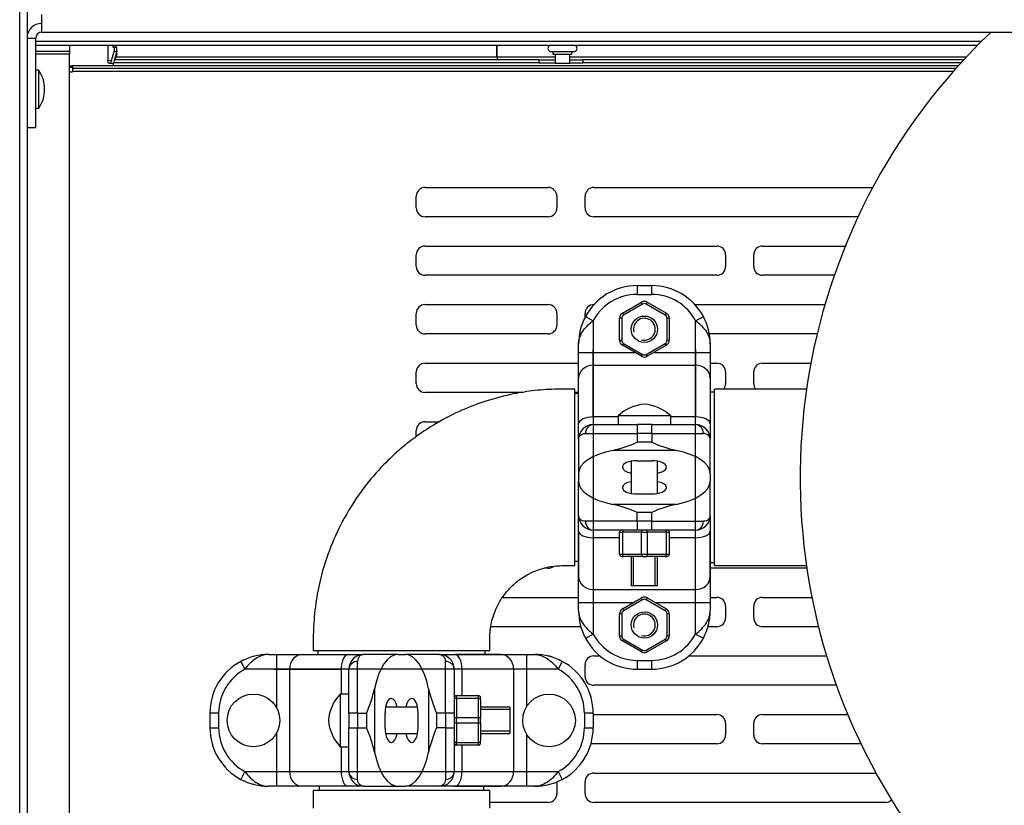
# Model space of a CAD drawing. Units: millimetres. Extents: x -2100 to 9929, y -980 to 7649.
# Drawn here: x 7117 to 7454, y 4359 to 4627 of the extents above; entities that cross this region are included whole.
import ezdxf
from ezdxf.lldxf.tags import DXFTag

# ---------------------------------------------------------------- set-up
doc = ezdxf.new("R2010")
doc.units = ezdxf.units.MM
for name, color, linetype in [('C31710051_RIV', 7, 'Continuous'), ('C31710051_TUBO2', 7, 'Continuous'), ('C62500007', 7, 'Continuous'), ('C6300686_TS4', 7, 'Continuous'), ('C6300687_TS4.5', 7, 'Continuous'), ('C75410013', 7, 'Continuous'), ('C8860058', 7, 'Continuous'), ('C8860058_BULLONE', 7, 'Continuous'), ('C8860058_VITE', 7, 'Continuous'), ('CSSF00001', 7, 'Continuous'), ('CSSM00047', 7, 'Continuous'), ('CSSM00051', 7, 'Continuous'), ('CSST00002', 7, 'Continuous'), ('CSST00006', 7, 'Continuous'), ('CSST00017', 7, 'Continuous'), ('CWSM00042', 7, 'Continuous'), ('SLSF00002', 7, 'Continuous')]:
    doc.layers.add(name, color=color, linetype=linetype)
tags = doc.linetypes.add('HIDDEN2', pattern=[4.7625, 3.175, -1.5875]).pattern_tags.tags
tags[6:7] = [DXFTag(74, 4), DXFTag(75, 0), DXFTag(340, '0'), DXFTag(46, 0.0), DXFTag(50, 0.0), DXFTag(44, 0.0), DXFTag(45, 0.0)]
tags[4:5] = [DXFTag(74, 4), DXFTag(75, 0), DXFTag(340, '0'), DXFTag(46, 0.0), DXFTag(50, 0.0), DXFTag(44, 0.0), DXFTag(45, 0.0)]

msp = doc.modelspace()

# ---------------------------------------------------------------- linework, layer by layer
at = {"layer": 'C31710051_RIV', "color": 7, "linetype": 'HIDDEN2'}
msp.add_arc((7593.75, 4470.749), 209.774, 133.54942, 0, dxfattribs=at)
at = {"layer": 'C31710051_TUBO2', "color": 7, "linetype": 'HIDDEN2'}
for p, q in [((7354.75, 4499.833), (7353.25, 4499.833)), ((7354.75, 4440.599), (7354.75, 4500.899)), ((7386.154, 4500.899), (7354.75, 4500.899)), ((7353.25, 4441.666), (7354.75, 4441.666)), ((7354.75, 4440.599), (7386.154, 4440.599))]:
    msp.add_line(p, q, dxfattribs=at)
at = {"layer": 'C62500007', "color": 7, "linetype": 'Continuous'}
for p, q in [((7147.364, 4618.249), (7147.364, 4613.173)), ((7149.066, 4618.249), (7149.066, 4617.699)), ((7149.066, 4617.699), (7149.592, 4617.673)), ((7149.066, 4617.699), (7149.919, 4617.699)), ((7149.592, 4617.673), (7149.592, 4616.173)), ((7149.592, 4617.673), (7150.419, 4617.673)), ((7150.419, 4617.673), (7149.919, 4617.699)), ((7150.446, 4616.173), (7150.446, 4616.871)), ((7148.633, 4613.123), (7149.592, 4616.173)), ((7150.446, 4616.173), (7149.542, 4613.14)), ((7149.592, 4616.173), (7150.446, 4616.173)), ((7150.446, 4615.223), (7149.631, 4613.136)), ((7150.446, 4615.223), (7150.446, 4616.173)), ((7134.25, 4611.249), (7135.25, 4611.249)), ((7135.25, 4610.749), (7134.25, 4610.749)), ((7147.37, 4613.185), (7148.633, 4613.123)), ((7147.757, 4612.155), (7148.017, 4612.155)), ((7148.017, 4612.155), (7149.293, 4612.155)), ((7149.293, 4612.155), (7149.3, 4612.155)), ((7149.3, 4611.449), (7149.3, 4612.155)), ((7149.542, 4613.14), (7149.631, 4613.136))]:
    msp.add_line(p, q, dxfattribs=at)
for centre, radius, start, end in [((7140.405, 4616.932), 10.041, 359.65293, 3.70726), ((7157.334, 4610.646), 8.182, 162.2458, 169.36934)]:
    msp.add_arc(centre, radius, start, end, dxfattribs=at)
for major_axis, ratio, start_param, end_param in [((19.169, -18.756), 0.90061, 0.7983583, 0.8235313), ((19.165, -18.762), 0.9006053, 0.8022, 0.8237738)]:
    msp.add_ellipse((7124.45, 4618.333), major_axis=major_axis, ratio=ratio, start_param=start_param, end_param=end_param, dxfattribs=at)
msp.add_open_spline([(7150.426, 4617.582), (7150.422, 4617.627), (7150.419, 4617.673)], degree=2, dxfattribs=at)
for points, knots in [([(7147.757, 4612.155), (7147.709, 4612.155), (7147.661, 4612.181), (7147.569, 4612.28), (7147.525, 4612.353), (7147.45, 4612.539), (7147.419, 4612.651), (7147.376, 4612.899), (7147.364, 4613.035), (7147.364, 4613.173)], [0, 0, 0, 0, 0.25, 0.25, 0.5, 0.5, 0.75, 0.75, 1, 1, 1, 1]), ([(7148.633, 4613.123), (7148.591, 4612.989), (7148.542, 4612.861), (7148.438, 4612.625), (7148.383, 4612.519), (7148.217, 4612.257), (7148.106, 4612.155), (7148.017, 4612.155)], [0, 0, 0, 0, 0.25, 0.25, 0.5, 0.5, 1, 1, 1, 1])]:
    msp.add_open_spline(points, degree=3, knots=knots, dxfattribs=at)
at = {"layer": 'C6300686_TS4', "color": 7, "linetype": 'Continuous'}
for p, q in [((7298.5, 4616.249), (7307, 4616.249)), ((7299.5, 4616.249), (7299.5, 4615.249)), ((7299.5, 4615.249), (7306, 4615.249)), ((7300.25, 4615.249), (7300.25, 4612.249)), ((7305.25, 4612.249), (7305.25, 4615.249)), ((7306, 4615.249), (7306, 4616.249)), ((7300.25, 4612.249), (7305.25, 4612.249))]:
    msp.add_line(p, q, dxfattribs=at)
for centre, start, end in [((7298.792, 4617.249), 106.2602, 253.7398), ((7306.708, 4617.249), 286.2602, 73.7398)]:
    msp.add_arc(centre, 1.042, start, end, dxfattribs=at)
at = {"layer": 'C6300687_TS4.5', "color": 7, "linetype": 'Continuous'}
for p, q in [((7123.75, 4609.789), (7122.75, 4609.789)), ((7123.75, 4596.789), (7123.75, 4609.789)), ((7125.75, 4602.289), (7125.75, 4604.289)), ((7122.75, 4596.789), (7123.75, 4596.789))]:
    msp.add_line(p, q, dxfattribs=at)
for centre, start, end in [((7114.237, 4603.216), 5.32358, 34.64263), ((7114.237, 4603.362), 325.35737, 354.67642)]:
    msp.add_arc(centre, 11.563, start, end, dxfattribs=at)
at = {"layer": 'C75410013', "color": 7, "linetype": 'Continuous'}
for p, q in [((7306.95, 4440.599), (7306.95, 4500.899)), ((7308.25, 4499.349), (7306.95, 4499.349)), ((7306.95, 4442.149), (7308.25, 4442.149)), ((7277.9, 4411.549), (7217.6, 4411.549)), ((7219.15, 4411.549), (7219.15, 4410.249)), ((7276.35, 4410.249), (7276.35, 4411.549))]:
    msp.add_line(p, q, dxfattribs=at)
for points, knots in [([(7306.95, 4500.899), (7304.775, 4500.922), (7300.54, 4500.941), (7293.427, 4500.506), (7285.277, 4499.231), (7276.887, 4497.057), (7267.966, 4493.658), (7260.046, 4489.598), (7253.199, 4485.125), (7247.184, 4480.416), (7241.012, 4474.641), (7234.257, 4466.765), (7228.189, 4457.407), (7223.243, 4446.914), (7220.109, 4437.074), (7218.265, 4427.56), (7217.555, 4419.189), (7217.572, 4414.182), (7217.6, 4411.549)], [0, 0, 0, 0, 0.0417437, 0.0961402, 0.147007, 0.2166661, 0.2783877, 0.3483134, 0.4041255, 0.4508325, 0.5094515, 0.5823045, 0.6693811, 0.7440533, 0.8267269, 0.8863165, 0.9494652, 1, 1, 1, 1]), ([(7277.9, 4411.549), (7277.865, 4413.264), (7277.846, 4415.378), (7278.007, 4418.416), (7278.503, 4421.615), (7279.664, 4425.359), (7281.665, 4429.063), (7283.857, 4432.014), (7286.686, 4434.889), (7290.963, 4437.894), (7295.444, 4439.649), (7299.257, 4440.403), (7302.709, 4440.676), (7305.082, 4440.646), (7306.95, 4440.599)], [0, 0, 0, 0, 0.0987075, 0.1458121, 0.1899249, 0.3041082, 0.3914652, 0.4553701, 0.5362947, 0.6458913, 0.784078, 0.8366505, 0.8924178, 1, 1, 1, 1])]:
    msp.add_open_spline(points, degree=3, knots=knots, dxfattribs=at)
at = {"layer": 'C8860058', "color": 7, "linetype": 'Continuous'}
for p, q in [((7328.25, 4536.249), (7333.25, 4536.249)), ((7328.25, 4536.249), (7328.25, 4533.249)), ((7333.25, 4533.249), (7333.25, 4536.249)), ((7328.25, 4533.249), (7333.25, 4533.249)), ((7310.603, 4525.661), (7313.25, 4524.249)), ((7313.25, 4524.249), (7313.25, 4513.449)), ((7348.25, 4524.249), (7350.897, 4525.661)), ((7348.25, 4513.449), (7348.25, 4524.249)), ((7308.25, 4513.449), (7308.25, 4516.249)), ((7353.25, 4516.249), (7353.25, 4513.449)), ((7308.25, 4504.645), (7308.25, 4513.449)), ((7308.25, 4513.449), (7313.25, 4513.449)), ((7313.25, 4491.378), (7313.25, 4514.249)), ((7313.25, 4513.449), (7327.434, 4513.449)), ((7313.25, 4513.449), (7313.25, 4509.047)), ((7334.066, 4513.449), (7348.25, 4513.449)), ((7348.25, 4514.249), (7348.25, 4491.378)), ((7348.25, 4509.047), (7348.25, 4513.449)), ((7348.25, 4513.449), (7353.25, 4513.449)), ((7353.25, 4513.449), (7353.25, 4504.645)), ((7313.25, 4509.047), (7348.25, 4509.047)), ((7313.25, 4509.047), (7313.25, 4432.452)), ((7348.25, 4432.452), (7348.25, 4509.047)), ((7308.25, 4489.007), (7308.25, 4504.645)), ((7308.25, 4489.007), (7308.25, 4504.645)), ((7353.25, 4504.645), (7353.25, 4489.007)), ((7353.25, 4504.645), (7353.25, 4489.007)), ((7308.25, 4483.749), (7308.25, 4489.007)), ((7313.25, 4491.378), (7313.25, 4488.749)), ((7321.75, 4491.378), (7313.25, 4491.378)), ((7348.25, 4491.378), (7339.75, 4491.378)), ((7348.25, 4488.749), (7348.25, 4491.378)), ((7353.25, 4489.007), (7353.25, 4483.749)), ((7310.603, 4485.749), (7328.25, 4485.749)), ((7313.25, 4488.749), (7328.25, 4488.749)), ((7328.25, 4488.749), (7328.25, 4485.749)), ((7333.25, 4488.749), (7328.25, 4488.749)), ((7328.25, 4485.749), (7328.25, 4482.716)), ((7333.25, 4485.749), (7328.25, 4485.749)), ((7333.25, 4488.749), (7348.25, 4488.749)), ((7333.25, 4485.749), (7333.25, 4488.749)), ((7333.25, 4485.749), (7333.25, 4482.716)), ((7333.25, 4485.749), (7350.897, 4485.749)), ((7308.25, 4483.749), (7308.25, 4472.054)), ((7333.25, 4482.716), (7328.25, 4482.716)), ((7353.25, 4472.054), (7353.25, 4483.749)), ((7341.551, 4479.965), (7319.95, 4479.965)), ((7328.15, 4476.401), (7333.35, 4476.401)), ((7323.25, 4474.184), (7323.25, 4474.271)), ((7338.25, 4474.271), (7338.25, 4474.184)), ((7308.25, 4472.054), (7308.25, 4470.998)), ((7308.25, 4470.998), (7308.25, 4470.749)), ((7308.25, 4470.749), (7308.25, 4470.5)), ((7308.25, 4470.5), (7308.25, 4469.445)), ((7308.25, 4457.749), (7308.25, 4469.445)), ((7353.25, 4472.054), (7353.25, 4470.998)), ((7353.25, 4470.998), (7353.25, 4470.749)), ((7353.25, 4470.749), (7353.25, 4470.5)), ((7353.25, 4470.5), (7353.25, 4469.445)), ((7353.25, 4457.749), (7353.25, 4469.445)), ((7323.25, 4467.314), (7323.25, 4467.228)), ((7338.25, 4467.228), (7338.25, 4467.314)), ((7328.15, 4465.097), (7333.35, 4465.097)), ((7341.551, 4461.534), (7319.95, 4461.534)), ((7328.25, 4455.749), (7328.25, 4458.782)), ((7333.25, 4458.782), (7328.25, 4458.782)), ((7333.25, 4455.749), (7333.25, 4458.782)), ((7308.25, 4452.492), (7308.25, 4457.749)), ((7328.25, 4455.749), (7310.603, 4455.749)), ((7333.25, 4455.749), (7328.25, 4455.749)), ((7328.25, 4455.749), (7328.25, 4452.749)), ((7333.25, 4452.749), (7333.25, 4455.749)), ((7333.25, 4455.749), (7350.897, 4455.749)), ((7353.25, 4457.749), (7353.25, 4452.492)), ((7308.25, 4452.492), (7308.25, 4436.854)), ((7308.25, 4436.854), (7308.25, 4452.492)), ((7328.25, 4452.749), (7313.25, 4452.749)), ((7313.25, 4452.749), (7313.25, 4450.12)), ((7333.25, 4452.749), (7328.25, 4452.749)), ((7348.25, 4452.749), (7333.25, 4452.749)), ((7348.25, 4450.12), (7348.25, 4452.749)), ((7353.25, 4436.854), (7353.25, 4452.492)), ((7353.25, 4452.492), (7353.25, 4436.854)), ((7313.25, 4450.12), (7313.25, 4427.249)), ((7322.25, 4450.12), (7313.25, 4450.12)), ((7348.25, 4450.12), (7339.25, 4450.12)), ((7348.25, 4427.249), (7348.25, 4450.12)), ((7308.25, 4428.05), (7308.25, 4436.854)), ((7353.25, 4436.854), (7353.25, 4428.05)), ((7313.25, 4432.452), (7348.25, 4432.452)), ((7313.25, 4432.452), (7313.25, 4428.05)), ((7348.25, 4428.05), (7348.25, 4432.452)), ((7308.25, 4425.249), (7308.25, 4428.05)), ((7308.25, 4428.05), (7313.25, 4428.05)), ((7313.25, 4428.05), (7327.088, 4428.05)), ((7313.25, 4428.05), (7313.25, 4417.249)), ((7334.412, 4428.05), (7348.25, 4428.05)), ((7348.25, 4417.249), (7348.25, 4428.05)), ((7348.25, 4428.05), (7353.25, 4428.05)), ((7353.25, 4428.05), (7353.25, 4425.249)), ((7310.603, 4415.837), (7313.25, 4417.249)), ((7348.25, 4417.249), (7350.897, 4415.837)), ((7202.25, 4410.249), (7205.051, 4410.249)), ((7205.051, 4410.249), (7213.855, 4410.249)), ((7205.051, 4410.249), (7205.051, 4405.249)), ((7213.855, 4410.249), (7229.492, 4410.249)), ((7213.855, 4410.249), (7229.492, 4410.249)), ((7229.492, 4410.249), (7234.75, 4410.249)), ((7246.446, 4410.249), (7234.75, 4410.249)), ((7246.446, 4410.249), (7247.501, 4410.249)), ((7247.501, 4410.249), (7247.75, 4410.249)), ((7247.75, 4410.249), (7247.999, 4410.249)), ((7247.999, 4410.249), (7249.054, 4410.249)), ((7260.75, 4410.249), (7249.054, 4410.249)), ((7260.75, 4410.249), (7266.008, 4410.249)), ((7281.646, 4410.249), (7266.008, 4410.249)), ((7266.008, 4410.249), (7281.646, 4410.249)), ((7281.646, 4410.249), (7290.45, 4410.249)), ((7290.45, 4410.249), (7293.25, 4410.249)), ((7290.45, 4410.249), (7290.45, 4405.249)), ((7328.25, 4408.249), (7333.25, 4408.249)), ((7328.25, 4408.249), (7328.25, 4405.249)), ((7333.25, 4405.249), (7333.25, 4408.249)), ((7192.838, 4407.896), (7194.25, 4405.249)), ((7205.051, 4405.249), (7194.25, 4405.249)), ((7204.25, 4405.249), (7227.121, 4405.249)), ((7205.051, 4405.249), (7205.051, 4392.06)), ((7209.453, 4405.249), (7205.051, 4405.249)), ((7209.453, 4405.249), (7209.453, 4370.249)), ((7286.048, 4405.249), (7209.453, 4405.249)), ((7227.121, 4405.249), (7227.121, 4396.749)), ((7229.75, 4405.249), (7227.121, 4405.249)), ((7229.75, 4390.249), (7229.75, 4405.249)), ((7232.75, 4390.249), (7232.75, 4407.896)), ((7262.75, 4390.249), (7262.75, 4407.896)), ((7268.379, 4405.249), (7265.75, 4405.249)), ((7265.75, 4405.249), (7265.75, 4390.249)), ((7268.379, 4405.249), (7268.379, 4396.249)), ((7291.25, 4405.249), (7268.379, 4405.249)), ((7286.048, 4405.249), (7286.048, 4370.249)), ((7290.45, 4405.249), (7286.048, 4405.249)), ((7290.45, 4405.249), (7290.45, 4392.408)), ((7301.25, 4405.249), (7290.45, 4405.249)), ((7302.662, 4407.896), (7301.25, 4405.249)), ((7328.25, 4405.249), (7333.25, 4405.249)), ((7238.534, 4398.55), (7238.534, 4376.949)), ((7256.966, 4398.55), (7256.966, 4376.949)), ((7244.228, 4395.249), (7244.315, 4395.249)), ((7251.272, 4395.249), (7251.185, 4395.249)), ((7182.25, 4390.249), (7182.25, 4385.249)), ((7185.25, 4390.249), (7182.25, 4390.249)), ((7185.25, 4390.249), (7185.25, 4385.249)), ((7229.75, 4390.249), (7229.75, 4385.249)), ((7232.75, 4390.249), (7229.75, 4390.249)), ((7232.75, 4390.249), (7232.75, 4385.249)), ((7232.75, 4390.249), (7235.783, 4390.249)), ((7235.783, 4390.249), (7235.783, 4385.249)), ((7242.098, 4385.149), (7242.098, 4390.349)), ((7253.402, 4385.149), (7253.402, 4390.349)), ((7259.717, 4390.249), (7259.717, 4385.249)), ((7262.75, 4390.249), (7259.717, 4390.249)), ((7262.75, 4390.249), (7262.75, 4385.249)), ((7265.75, 4390.249), (7262.75, 4390.249)), ((7265.75, 4390.249), (7265.75, 4385.249)), ((7310.25, 4390.249), (7310.25, 4385.249)), ((7313.25, 4390.249), (7310.25, 4390.249)), ((7313.25, 4390.249), (7313.25, 4385.249)), ((7182.25, 4385.249), (7185.25, 4385.249)), ((7229.75, 4370.249), (7229.75, 4385.249)), ((7229.75, 4385.249), (7232.75, 4385.249)), ((7232.75, 4385.249), (7235.783, 4385.249)), ((7232.75, 4367.602), (7232.75, 4385.249)), ((7262.75, 4385.249), (7259.717, 4385.249)), ((7262.75, 4385.249), (7265.75, 4385.249)), ((7262.75, 4385.249), (7262.75, 4367.602)), ((7265.75, 4385.249), (7265.75, 4370.249)), ((7310.25, 4385.249), (7313.25, 4385.249)), ((7205.051, 4383.438), (7205.051, 4370.249)), ((7290.45, 4383.091), (7290.45, 4370.249)), ((7227.121, 4378.749), (7227.121, 4370.249)), ((7244.315, 4380.249), (7244.228, 4380.249)), ((7251.185, 4380.249), (7251.272, 4380.249)), ((7268.379, 4379.249), (7268.379, 4370.249)), ((7194.25, 4370.249), (7192.838, 4367.602)), ((7194.25, 4370.249), (7205.051, 4370.249)), ((7204.25, 4370.249), (7227.121, 4370.249)), ((7205.051, 4370.249), (7209.453, 4370.249)), ((7205.051, 4370.249), (7205.051, 4365.249)), ((7209.453, 4370.249), (7286.048, 4370.249)), ((7227.121, 4370.249), (7229.75, 4370.249)), ((7265.75, 4370.249), (7268.379, 4370.249)), ((7268.379, 4370.249), (7291.25, 4370.249)), ((7286.048, 4370.249), (7290.45, 4370.249)), ((7290.45, 4370.249), (7301.25, 4370.249)), ((7290.45, 4370.249), (7290.45, 4365.249)), ((7301.25, 4370.249), (7302.662, 4367.602)), ((7205.051, 4365.249), (7202.25, 4365.249)), ((7213.855, 4365.249), (7205.051, 4365.249)), ((7229.492, 4365.249), (7213.855, 4365.249)), ((7229.492, 4365.249), (7213.855, 4365.249)), ((7234.75, 4365.249), (7229.492, 4365.249)), ((7234.75, 4365.249), (7246.446, 4365.249)), ((7246.446, 4365.249), (7247.501, 4365.249)), ((7247.501, 4365.249), (7247.75, 4365.249)), ((7247.75, 4365.249), (7247.999, 4365.249)), ((7247.999, 4365.249), (7249.054, 4365.249)), ((7260.75, 4365.249), (7249.054, 4365.249)), ((7266.008, 4365.249), (7260.75, 4365.249)), ((7266.008, 4365.249), (7281.646, 4365.249)), ((7281.646, 4365.249), (7266.008, 4365.249)), ((7290.45, 4365.249), (7281.646, 4365.249)), ((7293.25, 4365.249), (7290.45, 4365.249))]:
    msp.add_line(p, q, dxfattribs=at)
for centre, radius, start, end in [((7328.25, 4516.249), 20, 90, 151.92751), ((7333.25, 4516.249), 20, 28.07249, 90), ((7328.25, 4516.249), 17, 90, 151.92751), ((7333.25, 4516.249), 17, 28.07249, 90), ((7328.25, 4516.249), 20, 151.92751, 180), ((7328.25, 4516.249), 20, 152.8506, 155.21443), ((7333.25, 4516.249), 20, 24.78557, 28.07249), ((7333.25, 4516.249), 20, 0, 28.07249), ((7313.25, 4483.749), 5, 90, 180), ((7348.25, 4483.749), 5, 0, 90), ((7308.293, 4529.03), 50.43, 283.36395, 293.31152), ((7353.207, 4529.03), 50.43, 246.68848, 256.63605), ((7308.293, 4412.469), 50.43, 66.68848, 76.63605), ((7353.207, 4412.469), 50.43, 103.36395, 113.31152), ((7313.25, 4457.749), 5, 180, 270), ((7348.25, 4457.749), 5, 270, 0), ((7328.25, 4425.249), 20, 180, 208.07249), ((7333.25, 4425.249), 20, 331.92751, 0), ((7328.25, 4425.249), 20, 204.78557, 208.07249), ((7328.25, 4425.249), 20, 208.07249, 270), ((7328.25, 4425.249), 17, 208.07249, 270), ((7333.25, 4425.249), 17, 270, 331.92751), ((7333.25, 4425.249), 20, 270, 331.92751), ((7333.25, 4425.249), 20, 331.92751, 335.21443), ((7202.25, 4390.249), 20, 90, 118.07249), ((7202.25, 4390.249), 20, 114.78557, 118.07249), ((7234.75, 4405.249), 5, 90, 180), ((7260.75, 4405.249), 5, 0, 90), ((7293.25, 4390.249), 20, 61.92751, 90), ((7293.25, 4390.249), 20, 61.92751, 65.21443), ((7202.25, 4390.249), 20, 118.07249, 180), ((7202.25, 4390.249), 17, 118.07249, 180), ((7293.25, 4390.249), 17, 0, 61.92751), ((7293.25, 4390.249), 20, 0, 61.92751), ((7189.47, 4410.206), 50.43, 336.68848, 346.63605), ((7306.031, 4410.206), 50.43, 193.36395, 203.31152), ((7202.25, 4385.249), 20, 180, 241.92751), ((7202.25, 4385.249), 17, 180, 241.92751), ((7189.47, 4365.292), 50.43, 13.36395, 23.31152), ((7306.031, 4365.292), 50.43, 156.68848, 166.63605), ((7293.25, 4385.249), 17, 298.07249, 0), ((7293.25, 4385.249), 20, 298.07249, 0), ((7234.75, 4370.249), 5, 180, 270), ((7260.75, 4370.249), 5, 270, 0), ((7202.25, 4385.249), 20, 241.92751, 270), ((7202.25, 4385.249), 20, 241.92751, 245.21443), ((7293.25, 4385.249), 20, 270, 298.07249), ((7293.25, 4385.249), 20, 294.78557, 298.07249)]:
    msp.add_arc(centre, radius, start, end, dxfattribs=at)
for centre, major_axis, ratio, start_param, end_param in [((7313.25, 4504.645), (-5, 0), 0.8804027, 4.712389, 6.2831853), ((7348.25, 4504.645), (-5, 0), 0.8804027, 3.1415927, 4.712389), ((7313.25, 4489.007), (5, 0), 0.4742268, 1.5707963, 3.1415927), ((7348.25, 4489.007), (5, 0), 0.4742268, 0, 1.5707963), ((7313.25, 4485.749), (0, 3), 0.8823529, 0, 1.5707963), ((7348.25, 4485.749), (0, -3), 0.8823529, 1.5707963, 3.1415927), ((7328.25, 4472.054), (-20, 0), 0.4347826, 5.1403619, 6.2831853), ((7333.25, 4472.054), (20, 0), 0.4347826, 0, 1.1428234), ((7328.15, 4474.271), (-4.9, 0), 0.4347826, 4.712389, 6.2831853), ((7333.35, 4474.271), (-4.9, 0), 0.4347826, 3.1415927, 4.712389), ((7328.15, 4474.184), (4.9, 0), 0.4347826, 3.1415927, 4.3141941), ((7333.35, 4474.184), (4.9, 0), 0.4347826, 5.1105839, 6.2831853), ((7328.25, 4469.445), (-20, 0), 0.4347826, 0, 1.1428234), ((7328.15, 4467.314), (4.9, 0), 0.4347826, 1.9689912, 3.1415927), ((7333.35, 4467.314), (4.9, 0), 0.4347826, 0, 1.1726014), ((7333.25, 4469.445), (20, 0), 0.4347826, 5.1403619, 6.2831853), ((7328.15, 4467.228), (-4.9, 0), 0.4347826, 0, 1.5707963), ((7333.35, 4467.228), (-4.9, 0), 0.4347826, 1.5707963, 3.1415927), ((7313.25, 4455.749), (0, -3), 0.8823529, 4.712389, 6.2831853), ((7348.25, 4455.749), (0, 3), 0.8823529, 3.1415927, 4.712389), ((7313.25, 4452.492), (5, 0), 0.4742268, 3.1415927, 4.712389), ((7348.25, 4452.492), (5, 0), 0.4742268, 4.712389, 6.2831853), ((7313.25, 4436.854), (-5, 0), 0.8804027, 0, 1.5707963), ((7348.25, 4436.854), (-5, 0), 0.8804027, 1.5707963, 3.1415927), ((7213.855, 4405.249), (0, 5), 0.8804027, 0, 1.5707963), ((7229.492, 4405.249), (0, 5), 0.4742268, 0, 1.5707963), ((7246.446, 4390.249), (0, 20), 0.4347826, 0, 1.1428234), ((7249.054, 4390.249), (0, 20), 0.4347826, 5.1403619, 6.2831853), ((7266.008, 4405.249), (0, 5), 0.4742268, 4.712389, 6.2831853), ((7281.646, 4405.249), (0, 5), 0.8804027, 4.712389, 6.2831853), ((7232.75, 4405.249), (3, 0), 0.8823529, 1.5707963, 3.1415927), ((7262.75, 4405.249), (-3, 0), 0.8823529, 3.1415927, 4.712389), ((7244.228, 4390.349), (0, -4.9), 0.4347826, 3.1415927, 4.712389), ((7244.315, 4390.349), (0, 4.9), 0.4347826, 5.1105839, 6.2831853), ((7251.185, 4390.349), (0, 4.9), 0.4347826, 0, 1.1726014), ((7251.272, 4390.349), (0, -4.9), 0.4347826, 1.5707963, 3.1415927), ((7244.228, 4385.149), (0, -4.9), 0.4347826, 4.712389, 6.2831853), ((7251.272, 4385.149), (0, -4.9), 0.4347826, 0, 1.5707963), ((7244.315, 4385.149), (0, 4.9), 0.4347826, 3.1415927, 4.3141941), ((7251.185, 4385.149), (0, 4.9), 0.4347826, 1.9689912, 3.1415927), ((7246.446, 4385.249), (0, -20), 0.4347826, 5.1403619, 6.2831853), ((7249.054, 4385.249), (0, -20), 0.4347826, 0, 1.1428234), ((7213.855, 4370.249), (0, 5), 0.8804027, 1.5707963, 3.1415927), ((7229.492, 4370.249), (0, 5), 0.4742268, 1.5707963, 3.1415927), ((7232.75, 4370.249), (-3, 0), 0.8823529, 0, 1.5707963), ((7262.75, 4370.249), (3, 0), 0.8823529, 4.712389, 6.2831853), ((7266.008, 4370.249), (0, 5), 0.4742268, 3.1415927, 4.712389), ((7281.646, 4370.249), (0, 5), 0.8804027, 3.1415927, 4.712389)]:
    msp.add_ellipse(centre, major_axis=major_axis, ratio=ratio, start_param=start_param, end_param=end_param, dxfattribs=at)
for points, knots in [([(7308.25, 4516.249), (7308.25, 4517.661), (7308.705, 4519.101), (7310.45, 4521.828), (7311.743, 4523.119), (7313.25, 4524.249)], [0, 0, 0, 0, 0.5, 0.5, 1, 1, 1, 1]), ([(7348.25, 4524.249), (7349.758, 4523.119), (7351.05, 4521.828), (7352.795, 4519.101), (7353.25, 4517.661), (7353.25, 4516.249)], [0, 0, 0, 0, 0.5, 0.5, 1, 1, 1, 1]), ([(7308.25, 4483.749), (7308.25, 4483.808), (7308.253, 4483.867), (7308.265, 4483.984), (7308.274, 4484.042), (7308.311, 4484.215), (7308.347, 4484.329), (7308.492, 4484.663), (7308.636, 4484.875), (7308.929, 4485.16), (7309.04, 4485.25), (7309.285, 4485.411), (7309.42, 4485.484), (7309.862, 4485.668), (7310.205, 4485.749), (7310.603, 4485.749)], [0, 0, 0, 0, 0.0625, 0.0625, 0.125, 0.125, 0.25, 0.25, 0.5, 0.5, 0.625, 0.625, 0.75, 0.75, 1, 1, 1, 1]), ([(7353.25, 4483.749), (7353.25, 4483.808), (7353.247, 4483.867), (7353.235, 4483.984), (7353.226, 4484.042), (7353.189, 4484.215), (7353.153, 4484.329), (7353.009, 4484.663), (7352.864, 4484.875), (7352.571, 4485.16), (7352.461, 4485.25), (7352.215, 4485.411), (7352.08, 4485.484), (7351.638, 4485.668), (7351.295, 4485.749), (7350.897, 4485.749)], [0, 0, 0, 0, 0.0625, 0.0625, 0.125, 0.125, 0.25, 0.25, 0.5, 0.5, 0.625, 0.625, 0.75, 0.75, 1, 1, 1, 1]), ([(7310.603, 4455.749), (7310.205, 4455.749), (7309.862, 4455.831), (7309.42, 4456.015), (7309.285, 4456.087), (7309.04, 4456.249), (7308.929, 4456.338), (7308.636, 4456.623), (7308.492, 4456.835), (7308.347, 4457.169), (7308.311, 4457.283), (7308.274, 4457.457), (7308.265, 4457.515), (7308.253, 4457.632), (7308.25, 4457.691), (7308.25, 4457.749)], [0, 0, 0, 0, 0.25, 0.25, 0.375, 0.375, 0.5, 0.5, 0.75, 0.75, 0.875, 0.875, 0.9375, 0.9375, 1, 1, 1, 1]), ([(7353.25, 4457.749), (7353.25, 4457.691), (7353.247, 4457.632), (7353.235, 4457.515), (7353.226, 4457.457), (7353.189, 4457.283), (7353.153, 4457.169), (7353.009, 4456.835), (7352.864, 4456.623), (7352.571, 4456.338), (7352.461, 4456.249), (7352.215, 4456.087), (7352.08, 4456.015), (7351.638, 4455.831), (7351.295, 4455.749), (7350.897, 4455.749)], [0, 0, 0, 0, 0.0625, 0.0625, 0.125, 0.125, 0.25, 0.25, 0.5, 0.5, 0.625, 0.625, 0.75, 0.75, 1, 1, 1, 1]), ([(7308.25, 4425.249), (7308.25, 4423.838), (7308.705, 4422.397), (7310.45, 4419.67), (7311.743, 4418.38), (7313.25, 4417.249)], [0, 0, 0, 0, 0.5, 0.5, 1, 1, 1, 1]), ([(7348.25, 4417.249), (7349.758, 4418.38), (7351.05, 4419.67), (7352.795, 4422.397), (7353.25, 4423.838), (7353.25, 4425.249)], [0, 0, 0, 0, 0.5, 0.5, 1, 1, 1, 1]), ([(7202.25, 4410.249), (7200.838, 4410.249), (7199.398, 4409.794), (7196.671, 4408.049), (7195.381, 4406.757), (7194.25, 4405.249)], [0, 0, 0, 0, 0.5, 0.5, 1, 1, 1, 1]), ([(7234.75, 4410.249), (7234.692, 4410.249), (7234.633, 4410.246), (7234.516, 4410.234), (7234.458, 4410.225), (7234.284, 4410.189), (7234.17, 4410.152), (7233.836, 4410.008), (7233.624, 4409.863), (7233.339, 4409.571), (7233.25, 4409.46), (7233.088, 4409.214), (7233.016, 4409.079), (7232.831, 4408.637), (7232.75, 4408.294), (7232.75, 4407.896)], [0, 0, 0, 0, 0.0625, 0.0625, 0.125, 0.125, 0.25, 0.25, 0.5, 0.5, 0.625, 0.625, 0.75, 0.75, 1, 1, 1, 1]), ([(7260.75, 4410.249), (7260.808, 4410.249), (7260.868, 4410.246), (7260.984, 4410.234), (7261.043, 4410.225), (7261.216, 4410.189), (7261.33, 4410.152), (7261.664, 4410.008), (7261.876, 4409.863), (7262.161, 4409.571), (7262.251, 4409.46), (7262.412, 4409.214), (7262.485, 4409.079), (7262.669, 4408.637), (7262.75, 4408.294), (7262.75, 4407.896)], [0, 0, 0, 0, 0.0625, 0.0625, 0.125, 0.125, 0.25, 0.25, 0.5, 0.5, 0.625, 0.625, 0.75, 0.75, 1, 1, 1, 1]), ([(7293.25, 4410.249), (7294.662, 4410.249), (7296.102, 4409.794), (7298.829, 4408.049), (7300.119, 4406.757), (7301.25, 4405.249)], [0, 0, 0, 0, 0.5, 0.5, 1, 1, 1, 1]), ([(7194.25, 4370.249), (7195.381, 4368.742), (7196.671, 4367.449), (7199.398, 4365.704), (7200.838, 4365.249), (7202.25, 4365.249)], [0, 0, 0, 0, 0.5, 0.5, 1, 1, 1, 1]), ([(7301.25, 4370.249), (7300.119, 4368.742), (7298.829, 4367.449), (7296.102, 4365.704), (7294.662, 4365.249), (7293.25, 4365.249)], [0, 0, 0, 0, 0.5, 0.5, 1, 1, 1, 1]), ([(7234.75, 4365.249), (7234.692, 4365.249), (7234.633, 4365.252), (7234.516, 4365.264), (7234.458, 4365.274), (7234.284, 4365.31), (7234.17, 4365.346), (7233.836, 4365.491), (7233.624, 4365.635), (7233.339, 4365.928), (7233.25, 4366.039), (7233.088, 4366.284), (7233.016, 4366.419), (7232.831, 4366.861), (7232.75, 4367.205), (7232.75, 4367.602)], [0, 0, 0, 0, 0.0625, 0.0625, 0.125, 0.125, 0.25, 0.25, 0.5, 0.5, 0.625, 0.625, 0.75, 0.75, 1, 1, 1, 1]), ([(7262.75, 4367.602), (7262.75, 4367.205), (7262.669, 4366.861), (7262.485, 4366.419), (7262.412, 4366.284), (7262.251, 4366.039), (7262.161, 4365.928), (7261.876, 4365.635), (7261.664, 4365.491), (7261.33, 4365.346), (7261.216, 4365.31), (7261.043, 4365.274), (7260.984, 4365.264), (7260.868, 4365.252), (7260.808, 4365.249), (7260.75, 4365.249)], [0, 0, 0, 0, 0.25, 0.25, 0.375, 0.375, 0.5, 0.5, 0.75, 0.75, 0.875, 0.875, 0.9375, 0.9375, 1, 1, 1, 1])]:
    msp.add_open_spline(points, degree=3, knots=knots, dxfattribs=at)
at = {"layer": 'C8860058_BULLONE', "color": 7, "linetype": 'Continuous'}
for p, q in [((7323.25, 4526.834), (7329.75, 4530.587)), ((7330.125, 4529.937), (7323.625, 4526.185)), ((7330.125, 4529.937), (7329.75, 4530.587)), ((7331.75, 4530.587), (7331.375, 4529.937)), ((7337.875, 4526.185), (7331.375, 4529.937)), ((7331.75, 4530.587), (7338.25, 4526.834)), ((7323.25, 4526.834), (7323.625, 4526.185)), ((7337.875, 4526.185), (7338.25, 4526.834)), ((7323, 4525.102), (7322.25, 4525.102)), ((7322.25, 4517.596), (7322.25, 4525.102)), ((7323, 4525.102), (7323, 4517.596)), ((7338.5, 4517.596), (7338.5, 4525.102)), ((7339.25, 4525.102), (7338.5, 4525.102)), ((7339.25, 4525.102), (7339.25, 4517.596)), ((7322.25, 4517.596), (7323, 4517.596)), ((7323.625, 4516.514), (7323.25, 4515.864)), ((7329.75, 4512.112), (7323.25, 4515.864)), ((7323.625, 4516.514), (7330.125, 4512.761)), ((7331.375, 4512.761), (7337.875, 4516.514)), ((7338.25, 4515.864), (7331.75, 4512.112)), ((7338.25, 4515.864), (7337.875, 4516.514)), ((7338.5, 4517.596), (7339.25, 4517.596)), ((7329.75, 4512.112), (7330.125, 4512.761)), ((7331.375, 4512.761), (7331.75, 4512.112)), ((7322.25, 4444.499), (7322.25, 4451.999)), ((7322.25, 4451.999), (7323.25, 4451.999)), ((7329.75, 4451.999), (7323.25, 4451.999)), ((7323.25, 4451.999), (7323.25, 4444.499)), ((7329.75, 4444.499), (7329.75, 4451.999)), ((7329.75, 4451.999), (7331.75, 4451.999)), ((7338.25, 4451.999), (7331.75, 4451.999)), ((7331.75, 4451.999), (7331.75, 4444.499)), ((7338.25, 4444.499), (7338.25, 4451.999)), ((7338.25, 4451.999), (7339.25, 4451.999)), ((7339.25, 4451.999), (7339.25, 4444.499)), ((7322.25, 4444.499), (7323.25, 4444.499)), ((7323, 4443.749), (7323.625, 4443.749)), ((7323.25, 4444.499), (7329.75, 4444.499)), ((7330.125, 4443.749), (7323.625, 4443.749)), ((7329.75, 4444.499), (7331.75, 4444.499)), ((7330.125, 4443.749), (7331.375, 4443.749)), ((7337.875, 4443.749), (7331.375, 4443.749)), ((7331.75, 4444.499), (7338.25, 4444.499)), ((7337.875, 4443.749), (7338.5, 4443.749)), ((7338.25, 4444.499), (7339.25, 4444.499)), ((7323.25, 4425.834), (7329.75, 4429.587)), ((7330.125, 4428.937), (7323.625, 4425.185)), ((7330.125, 4428.937), (7329.75, 4429.587)), ((7331.75, 4429.587), (7331.375, 4428.937)), ((7337.875, 4425.185), (7331.375, 4428.937)), ((7331.75, 4429.587), (7338.25, 4425.834)), ((7323.25, 4425.834), (7323.625, 4425.185)), ((7337.875, 4425.185), (7338.25, 4425.834)), ((7323, 4424.102), (7322.25, 4424.102)), ((7322.25, 4416.596), (7322.25, 4424.102)), ((7323, 4424.102), (7323, 4416.596)), ((7338.5, 4416.596), (7338.5, 4424.102)), ((7339.25, 4424.102), (7338.5, 4424.102)), ((7339.25, 4424.102), (7339.25, 4416.596)), ((7322.25, 4416.596), (7323, 4416.596)), ((7323.625, 4415.514), (7323.25, 4414.864)), ((7323.625, 4415.514), (7330.125, 4411.761)), ((7331.375, 4411.761), (7337.875, 4415.514)), ((7338.25, 4414.864), (7337.875, 4415.514)), ((7338.5, 4416.596), (7339.25, 4416.596)), ((7329.75, 4411.112), (7323.25, 4414.864)), ((7329.75, 4411.112), (7330.125, 4411.761)), ((7331.375, 4411.761), (7331.75, 4411.112)), ((7338.25, 4414.864), (7331.75, 4411.112)), ((7266.5, 4396.249), (7274, 4396.249)), ((7266.5, 4395.249), (7266.5, 4396.249)), ((7266.5, 4395.249), (7266.5, 4388.749)), ((7274, 4395.249), (7266.5, 4395.249)), ((7274, 4395.249), (7274, 4396.249)), ((7274, 4388.749), (7274, 4395.249)), ((7274.75, 4394.874), (7274.75, 4395.499)), ((7274.75, 4394.874), (7274.75, 4388.374)), ((7266.5, 4388.749), (7274, 4388.749)), ((7266.5, 4386.749), (7266.5, 4388.749)), ((7274, 4386.749), (7274, 4388.749)), ((7274.75, 4387.124), (7274.75, 4388.374)), ((7266.5, 4386.749), (7266.5, 4380.249)), ((7274, 4386.749), (7266.5, 4386.749)), ((7274, 4380.249), (7274, 4386.749)), ((7274.75, 4387.124), (7274.75, 4380.624)), ((7266.5, 4380.249), (7274, 4380.249)), ((7266.5, 4379.249), (7266.5, 4380.249)), ((7274, 4379.249), (7266.5, 4379.249)), ((7274, 4379.249), (7274, 4380.249)), ((7274.75, 4379.999), (7274.75, 4380.624))]:
    msp.add_line(p, q, dxfattribs=at)
for centre, radius, start, end in [((7330.75, 4528.855), 2, 60, 120), ((7330.75, 4528.855), 1.25, 60, 120), ((7324.25, 4525.102), 2, 120, 180), ((7324.25, 4525.102), 1.25, 120, 180), ((7337.25, 4525.102), 1.25, 0, 60), ((7337.25, 4525.102), 2, 0, 60), ((7324.25, 4517.596), 2, 180, 240), ((7324.25, 4517.596), 1.25, 180, 240), ((7337.25, 4517.596), 1.25, 300, 0), ((7337.25, 4517.596), 2, 300, 0), ((7330.75, 4513.844), 1.25, 240, 300), ((7330.75, 4513.844), 2, 240, 300), ((7323, 4451.999), 0.75, 90, 180), ((7338.5, 4451.999), 0.75, 0, 90), ((7323, 4444.499), 0.75, 180, 270), ((7338.5, 4444.499), 0.75, 270, 0), ((7330.75, 4427.855), 2, 60, 120), ((7330.75, 4427.855), 1.25, 60, 120), ((7324.25, 4424.102), 2, 120, 180), ((7324.25, 4424.102), 1.25, 120, 180), ((7337.25, 4424.102), 1.25, 0, 60), ((7337.25, 4424.102), 2, 0, 60), ((7324.25, 4416.596), 2, 180, 240), ((7324.25, 4416.596), 1.25, 180, 240), ((7337.25, 4416.596), 1.25, 300, 0), ((7337.25, 4416.596), 2, 300, 0), ((7330.75, 4412.844), 1.25, 240, 300), ((7330.75, 4412.844), 2, 240, 300), ((7266.5, 4395.499), 0.75, 90, 180), ((7274, 4395.499), 0.75, 0, 90), ((7266.5, 4379.999), 0.75, 180, 270), ((7274, 4379.999), 0.75, 270, 0)]:
    msp.add_arc(centre, radius, start, end, dxfattribs=at)
for centre, major_axis, start_param, end_param in [((7323.625, 4451.999), (0, 0.75), 0, 1.5707963), ((7330.125, 4451.999), (0, -0.75), 3.1415927, 4.712389), ((7331.375, 4451.999), (0, 0.75), 4.712389, 6.2831853), ((7337.875, 4451.999), (0, -0.75), 1.5707963, 3.1415927), ((7323.625, 4444.499), (0, 0.75), 1.5707963, 3.1415927), ((7330.125, 4444.499), (0, -0.75), 4.712389, 6.2831853), ((7331.375, 4444.499), (0, 0.75), 3.1415927, 4.712389), ((7337.875, 4444.499), (0, -0.75), 0, 1.5707963), ((7266.5, 4394.874), (0.75, 0), 1.5707963, 3.1415927), ((7274, 4394.874), (0.75, 0), 0, 1.5707963), ((7266.5, 4388.374), (-0.75, 0), 4.712389, 6.2831853), ((7274, 4388.374), (-0.75, 0), 3.1415927, 4.712389), ((7266.5, 4387.124), (0.75, 0), 3.1415927, 4.712389), ((7274, 4387.124), (0.75, 0), 4.712389, 6.2831853), ((7266.5, 4380.624), (-0.75, 0), 0, 1.5707963), ((7274, 4380.624), (-0.75, 0), 1.5707963, 3.1415927)]:
    msp.add_ellipse(centre, major_axis=major_axis, ratio=0.5, start_param=start_param, end_param=end_param, dxfattribs=at)
at = {"layer": 'C8860058_VITE', "color": 7, "linetype": 'Continuous'}
for p, q in [((7339.75, 4491.749), (7321.75, 4491.749)), ((7321.75, 4491.749), (7321.75, 4488.749)), ((7339.75, 4488.749), (7339.75, 4491.749)), ((7326.25, 4476.235), (7326.25, 4465.264)), ((7335.25, 4465.264), (7335.25, 4476.235)), ((7326.25, 4443.749), (7326.25, 4433.749)), ((7327.017, 4433.749), (7327.017, 4443.749)), ((7334.483, 4433.749), (7334.483, 4443.749)), ((7335.25, 4433.749), (7335.25, 4443.749)), ((7335.25, 4433.749), (7326.25, 4433.749)), ((7226.75, 4396.749), (7226.75, 4378.749)), ((7229.75, 4396.749), (7226.75, 4396.749)), ((7253.236, 4392.249), (7242.265, 4392.249)), ((7284.75, 4392.249), (7274.75, 4392.249)), ((7284.75, 4391.482), (7274.75, 4391.482)), ((7284.75, 4392.249), (7284.75, 4383.249)), ((7242.265, 4383.249), (7253.236, 4383.249)), ((7284.75, 4384.016), (7274.75, 4384.016)), ((7274.75, 4383.249), (7284.75, 4383.249)), ((7226.75, 4378.749), (7229.75, 4378.749))]:
    msp.add_line(p, q, dxfattribs=at)
for centre, radius in [((7330.75, 4521.349), 4.5), ((7330.75, 4420.349), 4.5), ((7197.15, 4387.749), 9), ((7298.15, 4387.749), 9)]:
    msp.add_circle(centre, radius, dxfattribs=at)
for centre, radius, start, end in [((7330.75, 4521.349), 3.733, 255, 195), ((7332.005, 4480.802), 15, 94.79715, 133.12783), ((7329.496, 4480.802), 15, 46.87217, 85.20285), ((7330.75, 4420.349), 3.733, 255, 195), ((7237.698, 4386.495), 15, 136.87217, 175.20285), ((7237.698, 4389.004), 15, 184.79715, 223.12783)]:
    msp.add_arc(centre, radius, start, end, dxfattribs=at)
at = {"layer": 'CSSF00001', "color": 7, "linetype": 'Continuous'}
msp.add_line((7444.59, 4618.249), (7122.75, 4618.249), dxfattribs=at)
at = {"layer": 'CSSM00047', "color": 7, "linetype": 'Continuous'}
for p, q in [((7134.25, 4618.249), (7134.25, 4616.249)), ((7134.25, 4616.249), (7122.75, 4616.249)), ((7134.25, 4615.249), (7122.75, 4615.249)), ((7134.25, 4616.249), (7134.25, 4615.249)), ((7134.25, 4307.249), (7134.25, 4615.249))]:
    msp.add_line(p, q, dxfattribs=at)
at = {"layer": 'CSSM00051', "color": 7, "linetype": 'Continuous'}
for p, q in [((7135.25, 4611.449), (7135.25, 4610.449)), ((7135.25, 4611.449), (7438.159, 4611.449)), ((7135.25, 4610.449), (7437.26, 4610.449)), ((7135.25, 4610.449), (7135.25, 4609.449)), ((7134.25, 4609.249), (7135.25, 4609.249)), ((7135.25, 4609.449), (7436.373, 4609.449)), ((7135.25, 4609.249), (7135.25, 4609.449)), ((7255.782, 4569.754), (7297.842, 4569.754)), ((7313.454, 4569.754), (7408.809, 4569.754)), ((7252.782, 4562.754), (7252.782, 4566.754)), ((7300.842, 4566.754), (7300.842, 4562.754)), ((7310.454, 4562.754), (7310.454, 4566.754)), ((7297.842, 4559.754), (7255.782, 4559.754)), ((7403.794, 4559.754), (7313.454, 4559.754)), ((7255.782, 4549.754), (7355.512, 4549.754)), ((7371.124, 4549.754), (7399.422, 4549.754)), ((7252.782, 4542.754), (7252.782, 4546.754)), ((7358.512, 4546.754), (7358.512, 4542.754)), ((7368.124, 4542.754), (7368.124, 4546.754)), ((7355.512, 4539.754), (7255.782, 4539.754)), ((7395.65, 4539.754), (7371.124, 4539.754)), ((7255.782, 4529.754), (7297.842, 4529.754)), ((7313.454, 4529.754), (7313.498, 4529.754)), ((7348.002, 4529.754), (7392.445, 4529.754)), ((7252.782, 4522.754), (7252.782, 4526.754)), ((7300.842, 4526.754), (7300.842, 4522.754)), ((7310.454, 4525.375), (7310.454, 4526.754)), ((7297.842, 4519.754), (7255.782, 4519.754)), ((7389.78, 4519.754), (7352.941, 4519.754)), ((7255.782, 4509.754), (7308.25, 4509.754)), ((7353.25, 4509.754), (7355.512, 4509.754)), ((7371.124, 4509.754), (7387.634, 4509.754)), ((7252.782, 4502.754), (7252.782, 4506.754)), ((7358.512, 4506.754), (7358.512, 4502.754)), ((7368.124, 4502.754), (7368.124, 4506.754)), ((7289.301, 4499.754), (7255.782, 4499.754)), ((7308.25, 4499.754), (7306.95, 4499.754)), ((7255.782, 4489.754), (7260.773, 4489.754)), ((7252.782, 4484.689), (7252.782, 4486.754)), ((7297.842, 4439.754), (7296.48, 4439.754)), ((7386.279, 4439.754), (7353.25, 4439.754)), ((7282.255, 4429.754), (7308.25, 4429.754)), ((7353.25, 4429.754), (7355.512, 4429.754)), ((7371.124, 4429.754), (7388.021, 4429.754)), ((7358.512, 4426.754), (7358.512, 4422.754)), ((7368.124, 4422.754), (7368.124, 4426.754)), ((7309.02, 4419.754), (7278.246, 4419.754)), ((7355.512, 4419.754), (7352.48, 4419.754)), ((7390.269, 4419.754), (7371.124, 4419.754)), ((7313.454, 4409.754), (7315.605, 4409.754)), ((7345.895, 4409.754), (7393.04, 4409.754)), ((7310.454, 4402.754), (7310.454, 4406.754)), ((7396.355, 4399.754), (7313.454, 4399.754)), ((7313.25, 4389.754), (7355.512, 4389.754)), ((7371.124, 4389.754), (7400.243, 4389.754)), ((7358.512, 4386.754), (7358.512, 4382.754)), ((7368.124, 4382.754), (7368.124, 4386.754)), ((7355.512, 4379.754), (7312.48, 4379.754)), ((7404.74, 4379.754), (7371.124, 4379.754)), ((7313.454, 4369.754), (7409.889, 4369.754)), ((7300.842, 4366.746), (7300.842, 4362.754)), ((7310.454, 4362.754), (7310.454, 4366.754)), ((7297.842, 4359.754), (7277.9, 4359.754)), ((7413.183, 4359.754), (7313.454, 4359.754))]:
    msp.add_line(p, q, dxfattribs=at)
for centre, start, end in [((7255.782, 4566.754), 90, 180), ((7297.842, 4566.754), 0, 90), ((7313.454, 4566.754), 90, 180), ((7255.782, 4562.754), 180, 270), ((7297.842, 4562.754), 270, 360), ((7313.454, 4562.754), 180, 270), ((7255.782, 4546.754), 90, 180), ((7355.512, 4546.754), 0, 90), ((7371.124, 4546.754), 90, 180), ((7255.782, 4542.754), 180, 270), ((7355.512, 4542.754), 270, 360), ((7371.124, 4542.754), 180, 270), ((7255.782, 4526.754), 90, 180), ((7297.842, 4526.754), 0, 90), ((7313.454, 4526.754), 90, 180), ((7255.782, 4522.754), 180, 270), ((7297.842, 4522.754), 270, 360), ((7255.782, 4506.754), 90, 180), ((7355.512, 4506.754), 0, 90), ((7371.124, 4506.754), 90, 180), ((7255.782, 4502.754), 180, 270), ((7355.512, 4502.754), 321.81523, 360), ((7371.124, 4502.754), 180, 218.18477), ((7255.782, 4486.754), 90, 180), ((7297.842, 4442.754), 270, 306.27969), ((7355.512, 4426.754), 0, 90), ((7371.124, 4426.754), 90, 180), ((7355.512, 4422.754), 270, 360), ((7371.124, 4422.754), 180, 270), ((7297.842, 4406.754), 56.01585, 90), ((7313.454, 4406.754), 90, 180), ((7313.454, 4402.754), 180, 270), ((7355.512, 4386.754), 0, 90), ((7371.124, 4386.754), 90, 180), ((7355.512, 4382.754), 270, 360), ((7371.124, 4382.754), 180, 270), ((7313.454, 4366.754), 90, 180), ((7297.842, 4362.754), 270, 0), ((7313.454, 4362.754), 180, 270), ((7413.183, 4362.754), 270, 313.29751)]:
    msp.add_arc(centre, 3, start, end, dxfattribs=at)
at = {"layer": 'CSST00002', "color": 7, "linetype": 'Continuous'}
for p, q in [((7117.25, 4211.749), (7117.25, 6021.749)), ((7119.75, 6021.749), (7119.75, 4211.749))]:
    msp.add_line(p, q, dxfattribs=at)
at = {"layer": 'CSST00006', "color": 7, "linetype": 'Continuous'}
for p, q in [((7124.75, 4628.789), (7124.75, 4622.789)), ((7119.75, 4620.789), (7122.75, 4620.789)), ((7122.75, 4590.289), (7122.75, 4620.789)), ((7124.75, 4622.789), (8062.75, 4622.789)), ((7119.75, 4590.289), (7122.75, 4590.289))]:
    msp.add_line(p, q, dxfattribs=at)
for radius in [5, 2]:
    msp.add_arc((7124.75, 4620.789), radius, 90, 180, dxfattribs=at)
at = {"layer": 'CSST00017', "color": 7, "linetype": 'Continuous'}
for p, q in [((7280.35, 4614.301), (7280.35, 4618.249)), ((7280.481, 4614.301), (7280.481, 4618.249)), ((7280.35, 4614.301), (7150.086, 4614.301)), ((7280.481, 4614.301), (7280.35, 4614.301)), ((7300.25, 4614.301), (7280.481, 4614.301)), ((7280.481, 4614.301), (7280.481, 4613.301)), ((7440.786, 4614.301), (7305.25, 4614.301)), ((7294.677, 4612.301), (7149.331, 4612.301)), ((7294.677, 4613.301), (7149.696, 4613.301)), ((7294.677, 4613.301), (7294.677, 4612.301)), ((7294.677, 4613.301), (7300.25, 4613.301)), ((7294.677, 4612.301), (7300.25, 4612.301)), ((7305.25, 4613.301), (7309.677, 4613.301)), ((7305.25, 4612.301), (7309.677, 4612.301)), ((7439.854, 4613.301), (7309.677, 4613.301)), ((7309.677, 4613.301), (7309.677, 4612.301)), ((7438.934, 4612.301), (7309.677, 4612.301))]:
    msp.add_line(p, q, dxfattribs=at)
at = {"layer": 'CWSM00042', "color": 7, "linetype": 'Continuous'}
for p, q in [((7219.6, 4365.249), (7219.6, 4363.849)), ((7275.9, 4363.849), (7275.9, 4365.249)), ((7277.9, 4363.849), (7217.6, 4363.849)), ((7217.6, 4363.849), (7217.6, 4357.749)), ((7277.9, 4357.749), (7277.9, 4363.849))]:
    msp.add_line(p, q, dxfattribs=at)
at = {"layer": 'SLSF00002', "color": 7, "linetype": 'Continuous'}
msp.add_line((7122.75, 4619.749), (7446.088, 4619.749), dxfattribs=at)

doc.saveas('drawing.dxf')
